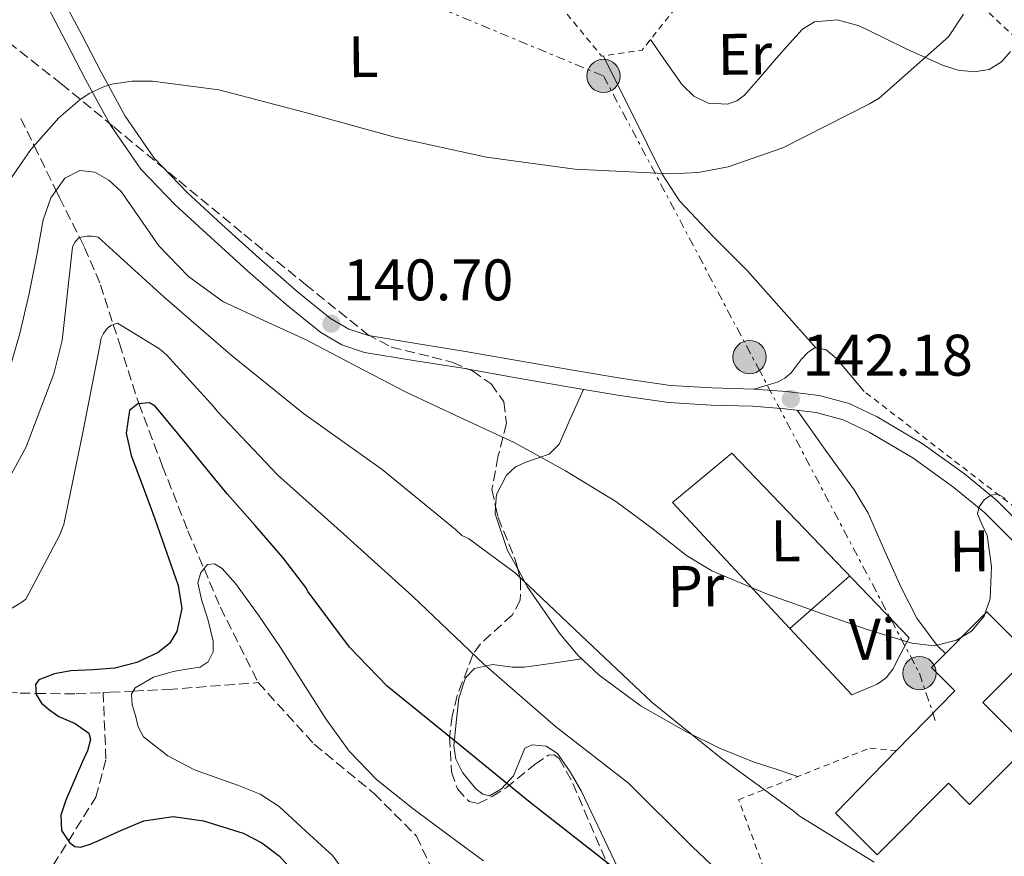
# Model space of a CAD drawing. Units: metres. Extents: x 619992 to 623418, y 4791957 to 4794305.
# Drawn here: x 620536 to 620705, y 4792943 to 4793086 of the extents above; entities that cross this region are included whole.
import ezdxf
from ezdxf.enums import TextEntityAlignment as Align

# ---------------------------------------------------------------- set-up
doc = ezdxf.new("R2010")
doc.units = ezdxf.units.M
doc.header["$MEASUREMENT"] = 0
for name, pattern in [('DGN Style 2', [1.7399219301090239, 1.043953158065414, -0.6959687720436097]), ('DGN Style 3', [2.435890702152634, 1.739921930109024, -0.6959687720436097]), ('DGN Style 7', [3.4798438602180486, 1.565929737098122, -0.6959687720436097, 0.5219765790327072, -0.6959687720436097])]:
    doc.linetypes.add(name, pattern=pattern)
for name, color, linetype, lineweight in [('Barranco lineal', 142, 'DGN Style 3', 13), ('Cauce permanente', 151, 'Continuous', 13), ('Cota de punto acotado terreno', 7, 'Continuous', 0), ('Curva de nivel directora', 30, 'Continuous', 30), ('Curva de nivel intermedia', 30, 'Continuous', 0), ('Edificio', 1, 'Continuous', 13), ('Etiqueta de uso rústico', 92, 'Continuous', 0), ('Línea de cambio de uso (parcela vista)', 92, 'Continuous', 0), ('Línea de pista pavimentada', 7, 'Continuous', 0), ('Línea eléctrica', 6, 'DGN Style 7', 0), ('Poste tendido eléctrico', 7, 'Continuous', 0), ('Punto acotado terreno (símbolo)', 7, 'Continuous', 0), ('Tela metálica o alambrada', 7, 'DGN Style 2', 0), ('Zona arbolada', 92, 'DGN Style 3', 0)]:
    doc.layers.add(name, color=color, linetype=linetype, lineweight=lineweight)
doc.styles.add('Style-Arial', font='arial.ttf')

# ---------------------------------------------------------------- blocks, each defined once
blk = doc.blocks.new('5PATER')
at = {"layer": 'Cauce permanente', "linetype": 'Continuous', "lineweight": 0}
h = blk.add_hatch(color=51, dxfattribs=at)
edge = h.paths.add_edge_path()
edge.add_ellipse((0, 0), major_axis=(-0.1095731443231308, -0.1110710700762829), ratio=0.9994222409660317, start_angle=0, end_angle=360)
blk = doc.blocks.new('5PELE')
at = {"layer": 'Edificio', "linetype": 'Continuous', "lineweight": 0}
h = blk.add_hatch(color=9, dxfattribs=at)
edge = h.paths.add_edge_path()
edge.add_arc((-2.000000476837158e-05, 0), 0.2850000000000001, 0, 360)
at = {"layer": 'Edificio', "color": 252, "linetype": 'Continuous', "lineweight": 0}
blk.add_circle((-2.000000476837158e-05, 0), 0.2850000000000001, dxfattribs=at)

msp = doc.modelspace()

# ---------------------------------------------------------------- linework, layer by layer
at = {"layer": 'Barranco lineal', "color": 142, "linetype": 'DGN Style 3', "lineweight": 13}
for points in [[(620536.25, 4793069.02, 145.0200000000041), (620538.5300000003, 4793064.350000001, 145), (620542.29, 4793056.67, 140), (620542.8799999999, 4793055.460000001, 139.2200000000012), (620546.2999999998, 4793048.680000001, 135), (620547.1699999999, 4793046.949999999, 134.1699999999983), (620549.8899999997, 4793040.57, 132.0200000000041), (620552.0800000001, 4793033.74, 130), (620553.1100000005, 4793030.52, 128.8099999999977), (620556.3200000003, 4793020.58, 125.1100000000006), (620556.4500000002, 4793020.24, 125), (620560.5099999999, 4793009.5, 122.3800000000047), (620564.8300000001, 4792998.5, 120.75), (620567.5999999996, 4792991.980000001, 120), (620570.4000000004, 4792985.4, 119.3399999999965), (620576.8700000001, 4792972.52, 118.3500000000058)], [(620448.4500000002, 4792984.100000001, 146.5200000000041), (620450.6100000005, 4792983.970000001, 145), (620463.1299999999, 4792983.230000001, 141.2700000000041), (620468.75, 4792982.49, 140), (620474.4600000001, 4792981.730000001, 137.75), (620481.4100000003, 4792980.65, 135.2700000000041), (620482.6299999999, 4792980.42, 135), (620492.0599999996, 4792978.630000001, 133.3000000000029), (620502.6900000004, 4792976.550000001, 131.4900000000052), (620511.2599999999, 4792974.890000001, 130), (620514.6799999997, 4792974.24, 129.3899999999994), (620526.6900000004, 4792971.939999999, 127.2100000000064), (620536.1299999999, 4792970.720000001, 125.5), (620538.8700000001, 4792970.680000001, 125), (620545.7000000002, 4792970.59, 122.8399999999965), (620550.3300000001, 4792970.810000001, 121.1699999999983)], [(620550.3300000001, 4792970.810000001, 121.1699999999983), (620551.5300000003, 4792970.869999999, 120.7400000000052), (620555.4800000006, 4792971.060000001, 120), (620561.4100000003, 4792971.34, 119.5399999999936), (620576.8700000001, 4792972.52, 118.3500000000058)], [(620576.8700000001, 4792972.52, 118.3500000000058), (620586.4500000002, 4792961.970000001, 117.5399999999936), (620596.7199999997, 4792953.539999999, 116.7100000000064), (620603.9699999997, 4792946.27, 115.8399999999965), (620607.1699999999, 4792939.41, 115), (620614.5599999996, 4792923.58, 112.179999999993), (620619.6900000004, 4792910.07, 110), (620619.8600000005, 4792909.609999999, 109.9499999999971), (620625.1900000004, 4792895.140000001, 108.2899999999936), (620632.3600000005, 4792882.189999999, 106.8000000000029), (620639.5199999996, 4792869.220000001, 105.3800000000047), (620641.4699999997, 4792865.74, 105), (620647.3200000003, 4792855.279999999, 103.9700000000012), (620655.1399999997, 4792841.380000001, 102.7899999999936), (620662.3499999996, 4792828.92, 101.7400000000052), (620670.1799999997, 4792816.869999999, 100.5200000000041), (620673.3200000003, 4792812.76, 100), (620679.1900000004, 4792805.07, 98.36999999999534), (620688.6100000005, 4792793.51, 95.19000000000233), (620689.3300000001, 4792792.619999999, 95), (620699.5700000003, 4792779.890000001, 92.41000000000349), (620711.0800000001, 4792766.689999999, 90.35000000000582)], [(620502.6399999997, 4792888.49, 139.2700000000041), (620509.0999999996, 4792895.850000001, 136.1999999999971), (620511.6200000001, 4792898.720000001, 135), (620515.5700000003, 4792903.210000001, 133.1600000000035), (620520.0199999996, 4792909.34, 131.1300000000047), (620522.75, 4792914.51, 130), (620525.3899999997, 4792919.52, 129.179999999993), (620530.7400000002, 4792929.77, 127.679999999993), (620541.79, 4792941.289999999, 125.6699999999983), (620544.3899999997, 4792945.430000001, 125), (620549.0899999999, 4792952.91, 123.75), (620550.8200000003, 4792959.460000001, 122.7799999999988), (620550.3300000001, 4792970.810000001, 121.1699999999983)]]:
    msp.add_polyline3d(points, dxfattribs=at)
at = {"layer": 'Curva de nivel directora', "color": 30, "linetype": 'Continuous', "lineweight": 30, "elevation": 125, "flags": 128}
msp.add_lwpolyline([(620638.109999999, 4792940.480000002), (620623.129999999, 4792952.220000001), (620611.3299999994, 4792961.880000002), (620598.9399999997, 4792971.900000002), (620592.4800000001, 4792978.59), (620585.4100000003, 4792988.060000002), (620584.99, 4792988.800000002), (620581.0699999996, 4792993.940000001), (620576.3299999987, 4792999.380000001), (620571.579999999, 4793004.83), (620568.11, 4793008.980000001), (620564.699999999, 4793013.180000002), (620561.980000001, 4793016.490000002), (620559.2599999986, 4793019.800000002), (620558.2599999994, 4793020.369999999), (620556.2799999992, 4793020.220000002), (620554.8399999996, 4793019.070000002), (620554.2499999995, 4793015.199999999), (620555.1599999992, 4793011.350000001), (620557.1699999988, 4793005.95), (620559.1600000003, 4793000.539999999), (620561.1999999988, 4792994.83), (620563.1999999993, 4792989.119999999), (620563.7800000004, 4792985.220000002), (620562.969999999, 4792981.28), (620561.6999999994, 4792979.210000001), (620559.7699999983, 4792977.660000003), (620556.1200000005, 4792975.940000001), (620552.3200000006, 4792975), (620548.5599999988, 4792974.730000001), (620544.7999999992, 4792974.52), (620542.0199999987, 4792974.039999999), (620539.3599999989, 4792972.99), (620538.7699999987, 4792972.190000001), (620538.8800000005, 4792970.460000004), (620539.77, 4792968.990000002), (620541.2199999985, 4792967.800000003), (620542.7499999995, 4792966.710000002), (620545.5399999992, 4792965.5), (620547.8999999994, 4792963.900000002), (620548.199999999, 4792962.78), (620547.6600000003, 4792960.869999999), (620546.8099999987, 4792959), (620545.3600000002, 4792955.730000001), (620543.9299999997, 4792952.440000001), (620543.0699999991, 4792949.86), (620543.1999999988, 4792947.230000002), (620544.5699999991, 4792945.150000001), (620545.51, 4792944.490000002), (620546.5299999992, 4792944.380000004), (620548.1099999995, 4792944.900000001), (620549.6899999997, 4792945.560000001), (620553.4899999995, 4792947.260000002), (620557.3099999995, 4792948.890000001), (620562.3299999997, 4792949.619999999), (620567.4900000007, 4792948.890000001), (620574.2999999991, 4792946.79), (620577.4899999987, 4792945.110000002), (620580.5099999985, 4792942.84), (620585.7900000003, 4792936.91)], dxfattribs=at)
at = {"layer": 'Curva de nivel intermedia', "color": 30, "linetype": 'Continuous', "lineweight": 0, "flags": 128}
for points, elevation in [([(620697.5300000013, 4793086.859999999), (620694.980000001, 4793082.939999999), (620683.11, 4793072.480000001), (620681.4800000006, 4793071.49), (620666.6600000013, 4793064), (620657.2900000014, 4793060.699999999), (620652.1300000004, 4793059.74), (620647.4900000001, 4793059.55), (620631.0400000014, 4793060.319999999), (620615.9100000015, 4793062.369999998), (620600.2600000007, 4793065.819999999), (620584.7100000007, 4793070.050000001), (620570.1200000015, 4793073.88), (620558.7900000014, 4793075.390000001), (620555.3, 4793075.359999999), (620551.8400000001, 4793074.880000001), (620550.3700000015, 4793074.430000001), (620547.9700000009, 4793073.279999998), (620546.3400000016, 4793072.189999999), (620542.7500000017, 4793069.079999999), (620537.9500000007, 4793063.71), (620529.3499999996, 4793051.289999999)], 145.0000000000003), ([(620704.7100000008, 4793004.02), (620703.400000001, 4793004.770000001), (620702.2300000021, 4793004.569999999), (620701.0600000008, 4793003.78), (620700.2100000014, 4793002.58), (620699.97, 4793001.38), (620700.7300000021, 4792999.52), (620701.6100000006, 4792997.66), (620702.3500000006, 4792992.359999998), (620702.0900000011, 4792986.88), (620701.100000001, 4792983.889999999), (620698.8900000004, 4792981.31), (620696.3700000013, 4792979.789999997), (620692.5100000012, 4792978.829999999), (620688.7100000014, 4792979.26), (620681.0500000013, 4792981.63), (620673.4100000015, 4792984.289999999), (620663.8499999995, 4792987.720000001), (620654.4999999997, 4792991.649999999), (620650.1700000003, 4792994.279999998), (620644.1799999998, 4792999.01), (620638.050000001, 4793003.519999999), (620629.4600000011, 4793008.730000001), (620620.6400000011, 4793013.57), (620611.4099999998, 4793017.869999998), (620602.1800000007, 4793022.17), (620593.62, 4793026.63), (620585.0900000005, 4793031.13), (620577.9500000014, 4793034.390000001), (620570.7899999999, 4793037.689999999), (620564.9500000017, 4793041.970000001), (620559.88, 4793047.23), (620556.6700000003, 4793051.81), (620553.4400000004, 4793056.51), (620551.3100000003, 4793058.439999999), (620548.9299999998, 4793059.839999998), (620546.3200000013, 4793060.119999997), (620543.8100000012, 4793058.810000001), (620541.3900000006, 4793055.399999999), (620540.1000000008, 4793051.640000001), (620538.9100000019, 4793045.33), (620537.7000000003, 4793039.039999999), (620536.0599999996, 4793032.23), (620534.1500000008, 4793025.470000001)], 140), ([(620682.2500000016, 4792941.820000002), (620669.4100000006, 4792949.76), (620668.55, 4792950.5), (620656.1000000001, 4792959.579999999), (620644.2600000004, 4792969.119999999), (620632.13, 4792980.57), (620620.9000000004, 4792991.23), (620612.8700000016, 4792997.15), (620611.7200000006, 4792997.689999999), (620610.6000000007, 4792998.689999999), (620598.0800000015, 4793008.960000001), (620584.61, 4793018.559999999), (620572.2000000003, 4793028.57), (620560.7699999996, 4793038.460000001), (620549.4700000007, 4793048.699999998), (620548.4200000003, 4793048.890000001), (620547.5900000009, 4793048.890000001), (620546.240000001, 4793048.67), (620545.51, 4793047.869999999), (620545.0899999999, 4793046.999999999), (620544.9900000015, 4793045.949999999), (620543.2999999993, 4793031), (620541.9200000003, 4793025.339999998), (620537.1600000015, 4793012.859999999), (620532.7699999994, 4793004.73)], 135.0000000000003), ([(620663.370000001, 4792932.86), (620651.1400000001, 4792944.480000001), (620640.2300000002, 4792955.33), (620627.7500000012, 4792964.99), (620615.4900000013, 4792975.65), (620603.2699999993, 4792987.289999999), (620591.49, 4792997.949999998), (620580.1599999998, 4793008.060000001), (620569.8300000011, 4793018.939999999), (620569.2800000012, 4793019.71), (620561.1600000008, 4793028.600000001), (620559.9699999995, 4793029.599999999), (620552.7699999999, 4793033.98), (620551.65, 4793033.600000001), (620551.0100000007, 4793033.079999999), (620550.3700000015, 4793032.220000001), (620550.0200000006, 4793031.449999999), (620549.8000000016, 4793030.460000001), (620546.850000001, 4793015.289999999), (620543.5900000001, 4792999.550000001), (620542.8800000015, 4792997.66), (620537.0900000001, 4792986.810000001), (620536.4500000008, 4792986.300000001), (620528.9299999995, 4792981.789999999)], 130.0000000000003), ([(620615.4100000008, 4792942.039999997), (620609.5900000005, 4792946.289999999), (620603.3099999996, 4792950.980000001), (620597.1800000007, 4792955.890000002), (620592.450000001, 4792960.789999999), (620588.4400000012, 4792966.32), (620584.5499999997, 4792972.430000001), (620580.6900000017, 4792978.55), (620576.9299999999, 4792984.05), (620572.9800000003, 4792989.460000002), (620570.6900000017, 4792992.060000001), (620569.3900000006, 4792992.859999998), (620568.2100000004, 4792992.720000001), (620567.0700000006, 4792991.350000001), (620566.5499999998, 4792989.59), (620567.2400000005, 4792986.490000002), (620568.2500000007, 4792983.38), (620569.1700000016, 4792979.619999997), (620569.1900000017, 4792977.760000001), (620568.3100000012, 4792976.079999999), (620566.9299999997, 4792975.179999999), (620564.6100000018, 4792974.79), (620562.2900000017, 4792974.42), (620558.9300000002, 4792973.429999999), (620555.8000000007, 4792971.630000002), (620555.2100000007, 4792970.569999999), (620555.3300000014, 4792968.71), (620555.8600000012, 4792966.869999998), (620556.3200000017, 4792964.970000001), (620557.2699999993, 4792963.220000001), (620561.42, 4792959.970000001), (620565.9400000018, 4792957.619999999), (620573.5100000001, 4792954.900000001), (620577.2000000004, 4792953.459999999), (620580.4400000013, 4792951.32), (620585.0200000014, 4792947.100000001), (620589.6100000001, 4792942.889999999), (620595.5100000009, 4792934.8)], 120.0000000000003)]:
    msp.add_lwpolyline(points, dxfattribs=dict(at, elevation=elevation))
at = {"layer": 'Edificio', "color": 1, "linetype": 'Continuous', "lineweight": 13}
msp.add_polyline3d([(620708.4600000001, 4792961.52, 143.8800000000047), (620698.5499999998, 4792951.66, 143.070000000007), (620694.9900000002, 4792955.34, 141.8999999999942), (620682.7800000003, 4792943.060000001, 140.4799999999959), (620675.6299999999, 4792950.189999999, 140.2299999999959), (620686.0599999996, 4792960.890000001, 142.9799999999959), (620696.0499999998, 4792971.119999999, 145.6100000000006), (620692.0499999998, 4792975.109999999, 145.2700000000041), (620701.5599999996, 4792984.619999999, 144.8999999999942), (620704.6600000003, 4792981.5, 144.4700000000012), (620708.9299999997, 4792977.210000001, 143.8699999999953), (620708.1900000004, 4792976.480000001, 143.8999999999942), (620700.8600000005, 4792969.140000001, 144.2200000000012)], close=True, dxfattribs=at)
at = {"layer": 'Edificio', "color": 51, "linetype": 'Continuous', "lineweight": 13}
for points in [[(620686.0599999996, 4792960.890000001, 142.9799999999959), (620696.0499999998, 4792971.119999999, 145.6100000000006), (620692.0499999998, 4792975.109999999, 145.2700000000041), (620701.5599999996, 4792984.619999999, 144.8999999999942), (620704.6600000003, 4792981.5, 144.4700000000012)], [(620708.1900000004, 4792976.480000001, 143.8999999999942), (620700.8600000005, 4792969.140000001, 144.2200000000012), (620708.4600000001, 4792961.52, 143.8800000000047), (620698.5499999998, 4792951.66, 143.070000000007), (620694.9900000002, 4792955.34, 141.8999999999942), (620682.7800000003, 4792943.060000001, 140.4799999999959), (620675.6299999999, 4792950.189999999, 140.2299999999959), (620686.0599999996, 4792960.890000001, 142.9799999999959)]]:
    msp.add_polyline3d(points, dxfattribs=at)
at = {"layer": 'Línea de cambio de uso (parcela vista)', "color": 92, "linetype": 'Continuous', "lineweight": 0, "extrusion": (0.05704876144128171, -0.06448990824899471, 0.996286349676664), "elevation": -273550.3810522966, "flags": 128}
msp.add_lwpolyline([(3640617.646534391, 3166929.432067235), (3640617.646534391, 3166929.425098734)], dxfattribs=at)
at = {"layer": 'Línea de cambio de uso (parcela vista)', "color": 92, "linetype": 'Continuous', "lineweight": 0, "extrusion": (-0.1046329707008699, 0.00169296072216116, 0.9945094646740694), "elevation": -56689.02826094891, "flags": 128}
msp.add_lwpolyline([(-4802395.598467787, 540079.3688854985), (-4802400.169836272, 540084.4325919786), (-4802404.731918916, 540089.4972540553)], dxfattribs=at)
at = {"layer": 'Línea de cambio de uso (parcela vista)', "color": 92, "linetype": 'Continuous', "lineweight": 0}
for points in [[(620644.0099999999, 4793082.529999999, 147.3999999999942), (620646.7000000002, 4793078.640000001, 147.3699999999953), (620649.3899999997, 4793074.74, 147.3399999999965), (620651.4199999999, 4793072.83, 147.2899999999936), (620653.8700000001, 4793071.600000001, 147.2100000000064), (620657.1399999997, 4793071.449999999, 146.7899999999936), (620658.7599999999, 4793072.02, 146.5200000000041), (620660.0800000001, 4793073.01, 146.3800000000047), (620662.8499999996, 4793076.17, 146.2799999999988), (620665.5800000001, 4793079.34, 146.25), (620667.7599999999, 4793081.82, 146.2599999999948), (620670, 4793084.27, 146.25), (620672.0599999996, 4793085.550000001, 146.1900000000023), (620675.9199999999, 4793085.880000001, 146.0899999999965), (620679.6699999999, 4793084.850000001, 145.9900000000052), (620683.8200000003, 4793082.83, 145.8999999999942), (620687.9900000002, 4793080.82, 145.8000000000029), (620690.9500000002, 4793079.460000001, 145.6900000000023), (620693.9400000004, 4793078.130000001, 145.5399999999936), (620696.6299999999, 4793077.279999999, 145.3600000000006), (620699.3799999999, 4793076.980000001, 145.1600000000035), (620701.9199999999, 4793077.380000001, 145.179999999993), (620704.0499999998, 4793078.710000001, 144.9700000000012), (620705.5700000003, 4793080.460000001, 144.3800000000047)], [(620635.9000000004, 4793079.699999999, 147.3999999999942), (620640.9500000002, 4793069.600000001, 146.6600000000035), (620646, 4793059.5, 145.929999999993), (620648.9699999997, 4793054.930000001, 145.7100000000064), (620654.6600000003, 4793048.890000001, 145.6100000000006), (620660.5300000003, 4793042.99, 145.2200000000012), (620666.4000000004, 4793036.390000001, 144.4199999999983), (620672.2554000001, 4793029.7952, 143.6205999999947)], [(620672.2554000001, 4793029.7952, 143.6208000000042), (620672.1799999997, 4793029.810000001, 143.6199999999953), (620670.9199999999, 4793028.980000001, 143.6199999999953), (620669.75, 4793027.76, 143.6199999999953), (620668.9299999997, 4793026.619999999, 143.5800000000017), (620668.0800000001, 4793025.52, 143.5), (620666.9600000001, 4793024.57, 143.5099999999948), (620665.7100000001, 4793023.92, 143.3699999999953), (620663.7199999997, 4793023.310000001, 142.7899999999936), (620661.7199999997, 4793022.699999999, 142.2200000000012)], [(620680.5599999996, 4793022.32, 143.2400000000052), (620678.1600000003, 4793025.17, 143.4600000000064), (620675.7599999999, 4793028.02, 143.6199999999953), (620674.0599999996, 4793029.439999999, 143.6399999999994), (620672.2554000001, 4793029.7952, 143.6208000000042)], [(620632.5199999996, 4793022.67, 142.3699999999953), (620630.4299999997, 4793017.99, 141.2400000000052), (620628.3399999999, 4793013.300000001, 140.1000000000058), (620626.6500000004, 4793011.58, 139.5299999999988), (620622.8099999996, 4793010.25, 138.6600000000035), (620620.9000000004, 4793009.4, 138.2299999999959), (620619.3799999999, 4793007.980000001, 137.8000000000029), (620617.6600000003, 4793004.699999999, 137.179999999993), (620617.4948000005, 4793002.6744, 136.892399999997)], [(620669.0599999996, 4793019.119999999, 142.1699999999983), (620673.9500000002, 4793012.300000001, 142.2599999999948), (620678.8300000001, 4793005.49, 142.3399999999965), (620681.2100000001, 4793001.52, 142.320000000007), (620684.0199999996, 4792995.140000001, 142.0800000000017), (620686.9000000004, 4792988.789999999, 141.6999999999971), (620689.5800000001, 4792983.529999999, 140.8899999999994), (620693.04, 4792978.869999999, 140.2299999999959), (620694.4699999997, 4792977.52, 140.2200000000012)], [(620667.8508000001, 4792981.7707, 139.7311999999947), (620663.0899999999, 4792986.869999999, 139.8800000000047), (620647.7300000006, 4793003.310000001, 140.3600000000006), (620652.8200000003, 4793007.539999999, 141.1300000000047), (620657.9100000003, 4793011.76, 141.8999999999942), (620673.0700000003, 4792995.949999999, 141.0599999999977), (620688.2400000002, 4792980.15, 140.2299999999959), (620686.8300000001, 4792977.49, 140.070000000007), (620685.4299999997, 4792974.83, 139.9100000000035), (620684.3200000003, 4792973.33, 139.7100000000064), (620682.7999999998, 4792972.27, 139.5299999999988), (620680.6299999999, 4792971.350000001, 139.4600000000064), (620678.4500000002, 4792970.42, 139.3999999999942), (620667.8508000001, 4792981.7707, 139.7311999999947)], [(620617.4948000005, 4793002.6744, 136.892399999997), (620617.3899999997, 4793001.390000001, 136.7100000000064), (620619.5099999999, 4792995.140000001, 135.9700000000012), (620621.2649999997, 4792991.9509, 135.6904000000068)], [(620621.2649999997, 4792991.9509, 135.6904000000068), (620622.9000000004, 4792988.980000001, 135.429999999993), (620628.5199999996, 4792980.83, 134.9400000000023), (620631.6299999999, 4792977.180000001, 134.820000000007), (620635.1900000004, 4792973.810000001, 134.7899999999936), (620642.3700000001, 4792968.5, 135.0299999999988), (620650.0300000003, 4792964.140000001, 135.5599999999977), (620655.7999999998, 4792961.289999999, 136.4700000000012), (620661.75, 4792958.9, 137.0299999999988), (620665.4900000002, 4792957.689999999, 136.8600000000006), (620669.2300000006, 4792956.49, 136.679999999993)], [(620632.25, 4792976.59, 134.820000000007), (620627.3200000003, 4792975.869999999, 131.9600000000064), (620622.3899999997, 4792975.15, 129.1000000000058), (620620.3499999996, 4792975.180000001, 128.3800000000047), (620616.9699999997, 4792975.59, 128.0899999999965), (620613.8700000001, 4792974.960000001, 127.75), (620612.3099999996, 4792973.310000001, 127.1300000000047), (620611.2100000001, 4792969.880000001, 126.0800000000017), (620610.7999999998, 4792966.189999999, 125.1900000000023), (620610.3499999996, 4792961.680000001, 124.5200000000041), (620610.6699999999, 4792959.41, 124.3099999999977), (620611.8300000001, 4792957.17, 124.1699999999983), (620614.1299999999, 4792954.369999999, 124.0299999999988), (620615.2800000003, 4792953.449999999, 124.0800000000017), (620616.4299999997, 4792953.140000001, 124.3000000000029), (620618.4900000002, 4792954.369999999, 124.8899999999994), (620620.5300000003, 4792956.59, 125.5099999999948), (620621.5800000001, 4792959.08, 126.1199999999953), (620622.5099999999, 4792961.33, 126.7299999999959), (620623.75, 4792961.880000001, 127.0500000000029), (620626.1399999997, 4792961.66, 127.5099999999948), (620628.0800000001, 4792960.369999999, 127.8800000000047), (620630.25, 4792957.279999999, 128.0599999999977), (620632.1100000005, 4792954.029999999, 127.75), (620640.1200000001, 4792937.27, 125.5899999999965)]]:
    msp.add_polyline3d(points, dxfattribs=at)
at = {"layer": 'Línea de pista pavimentada', "color": 7, "linetype": 'Continuous', "lineweight": 0}
for points in [[(620708.2699999993, 4792998.640000002, 139.9100000000036), (620703.1900000009, 4793003.710000001, 140.3500000000059), (620697.7100000002, 4793008.240000002, 140.8099999999977), (620690.4699999982, 4793013.4, 141.5700000000069), (620682.7999999993, 4793017.970000002, 142.0899999999965), (620677.9600000001, 4793020.230000001, 142.1199999999954), (620672.8799999995, 4793021.619999999, 142.1499999999943), (620667.2899999993, 4793022.28, 142.179999999993), (620661.6799999991, 4793022.700000001, 142.2200000000013), (620654.5399999977, 4793022.910000001, 142.1699999999984), (620647.4099999998, 4793023.34, 142.0899999999965), (620639.1999999998, 4793024.529999999, 142.25), (620631.0199999991, 4793025.900000001, 142.4100000000034), (620621.5199999996, 4793027.570000002, 142.1499999999943), (620612.02, 4793029.230000002, 141.8999999999942), (620603.8900000007, 4793030.500000002, 141.9100000000035), (620595.7600000014, 4793031.86, 141.9600000000065), (620592.3799999995, 4793032.980000001, 142), (620589.2600000014, 4793034.800000002, 142.0399999999936), (620583.5399999993, 4793039.410000001, 142.1499999999943), (620577.0300000005, 4793045.080000003, 142.3399999999964), (620570.6700000014, 4793050.859999999, 142.7899999999936), (620564.699999999, 4793056.330000001, 143.4700000000012), (620559.0899999987, 4793062.189999999, 144.1999999999972), (620554.1000000021, 4793069.390000002, 144.8999999999943), (620549.9299999991, 4793077.040000003, 145.8000000000029), (620546.6700000024, 4793083.280000002, 146.7599999999948), (620543.409999999, 4793089.52, 147.7200000000013)], [(620540.8000000005, 4793088.16, 147.7200000000013), (620544.0700000006, 4793081.92, 146.7599999999948), (620547.3399999985, 4793075.660000001, 145.8000000000029), (620551.6000000008, 4793067.84, 144.8999999999943), (620556.7999999999, 4793060.33, 144.1999999999972), (620562.6499999971, 4793054.230000001, 143.4700000000012), (620568.6900000012, 4793048.689999999, 142.7899999999936), (620575.079999997, 4793042.880000004, 142.3399999999964), (620581.6499999984, 4793037.16, 142.1499999999943), (620587.5899999995, 4793032.37, 142.0399999999936), (620591.1599999992, 4793030.290000002, 142), (620595.0500000005, 4793029, 141.9600000000065), (620603.4200000013, 4793027.600000001, 141.9100000000035), (620611.5399999995, 4793026.330000001, 141.8999999999942), (620621.0100000021, 4793024.67, 142.1499999999943), (620630.5300000019, 4793023.010000002, 142.4100000000034), (620638.7500000006, 4793021.630000004, 142.25), (620647.1099999979, 4793020.420000001, 142.0899999999965), (620654.3999999991, 4793019.970000002, 142.1699999999984), (620661.5300000015, 4793019.770000001, 142.2200000000013), (620666.9999999988, 4793019.359999999, 142.179999999993), (620672.3200000008, 4793018.730000001, 142.1499999999943), (620676.9499999998, 4793017.460000002, 142.1199999999954), (620681.4299999991, 4793015.369999999, 142.0899999999965), (620688.87, 4793010.939999999, 141.5700000000069), (620695.920000002, 4793005.91, 140.8099999999977), (620701.2100000004, 4793001.540000003, 140.3500000000059), (620706.0599999987, 4792996.699999999, 139.9100000000036)]]:
    msp.add_polyline3d(points, dxfattribs=at)
at = {"layer": 'Línea eléctrica', "color": 6, "linetype": 'DGN Style 7', "lineweight": 0}
msp.add_polyline3d([(620252.4499999993, 4793247.000000001, 177.7299999999959), (620322.4999999999, 4793215.100000001, 185.5399999999936), (620402.250000001, 4793180.41, 181.6600000000035), (620470.4100000006, 4793149.180000001, 165.2899999999936), (620553.9899999986, 4793110.29, 147.6300000000047), (620635.9500000004, 4793076.269999999, 147.0399999999936), (620662.3999999993, 4793026.359999999, 142.8000000000029), (620689.9999999994, 4792974.140000001, 139.7899999999936), (620692.8999999983, 4792965.510000001, 138.6300000000047)], dxfattribs=at)
at = {"layer": 'Tela metálica o alambrada', "color": 7, "linetype": 'DGN Style 2', "lineweight": 0, "elevation": 147.3999999999942, "flags": 128}
msp.add_lwpolyline([(620648.2199999997, 4793087.82), (620642.54, 4793080.689999999), (620635.6299999999, 4793079.66), (620627.8899999997, 4793089.07), (620628.2999999998, 4793103.539999999)], dxfattribs=at)
at = {"layer": 'Tela metálica o alambrada', "color": 7, "linetype": 'DGN Style 2', "lineweight": 0}
for points in [[(620685.3600000005, 4793102.449999999, 146.7599999999948), (620756.7199999997, 4793036.02, 137.0299999999988), (620798.7699999996, 4793034.039999999, 127.0500000000029), (620809.7199999997, 4793017.59, 127.75), (620812.9800000006, 4793004.08, 129.0299999999988), (620812.9199999999, 4792991.480000001, 129.6100000000006), (620809.5300000003, 4792984.050000001, 130.3099999999977), (620802.6100000005, 4792979.32, 130.6999999999971), (620781.5599999996, 4792978.480000001, 132.6199999999953), (620739, 4792980.210000001, 138.1199999999953), (620723.0599999996, 4792989.619999999, 139.9799999999959), (620680.5599999996, 4793022.32, 143.2400000000052)], [(620723.5099999999, 4792949.74, 135.3600000000006), (620693.4900000002, 4792920.109999999, 133), (620683.9600000001, 4792916.470000001, 131.6600000000035), (620674.7400000002, 4792922.100000001, 131.7799999999988), (620665.8399999999, 4792934.189999999, 131.9799999999959), (620659.0599999996, 4792952.5, 135.179999999993), (620681.5899999999, 4792961.33, 138.5), (620686.0599999996, 4792960.890000001, 138.5)]]:
    msp.add_polyline3d(points, dxfattribs=at)
at = {"layer": 'Zona arbolada', "color": 92, "linetype": 'DGN Style 3', "lineweight": 0}
for points in [[(620534.1600000003, 4793082.02, 154.0599999999977), (620543.1699999999, 4793074.939999999, 152.7100000000064), (620552.1500000004, 4793067.560000001, 151.3699999999953), (620563.2800000003, 4793058.369999999, 150.9400000000023), (620574.4199999999, 4793049.189999999, 150.4700000000012), (620584.9600000001, 4793040.59, 149.3899999999994), (620595.54, 4793032.100000001, 148.1699999999983), (620599.6399999997, 4793029.91, 147.7200000000012), (620606.6200000001, 4793028.199999999, 146.9900000000052), (620610.1600000003, 4793027.279999999, 146.5500000000029), (620613.5199999996, 4793025.83, 146.0599999999977), (620616.7199999997, 4793023.600000001, 145.2599999999948), (620618.9000000004, 4793020.52, 144.3899999999994), (620619.3399999999, 4793016.810000001, 143.7200000000012), (620617.8899999997, 4793011.15, 142.7799999999988), (620616.8499999996, 4793005.539999999, 141.7700000000041), (620617.9299999997, 4793000.74, 140.7299999999959), (620620.8300000001, 4792993.58, 138.9799999999959), (620621.7699999996, 4792990.060000001, 138.1100000000006), (620621.7199999997, 4792986.600000001, 137.2899999999936), (620620.3399999999, 4792984.039999999, 136.75), (620616.6900000004, 4792980.800000001, 136.1699999999983), (620614.8899999997, 4792979.130000001, 135.8500000000058), (620613.5899999999, 4792977.25, 135.429999999993), (620610.9199999999, 4792970.32, 132.6699999999983), (620610.0599999996, 4792966.779999999, 131.0299999999988), (620609.6200000001, 4792963.24, 129.7400000000052), (620609.9400000004, 4792957.24, 128.4799999999959), (620610.9699999997, 4792954.359999999, 128.0899999999965), (620612.9500000002, 4792952.17, 127.9400000000023), (620614.4800000006, 4792951.850000001, 127.9499999999971), (620616.9100000003, 4792953.029999999, 128.0099999999948), (620619.2800000003, 4792954.529999999, 128.1399999999994), (620624.2400000002, 4792958.58, 128.5399999999936), (620626.54, 4792960.09, 128.75), (620627.5300000003, 4792960.15, 128.8300000000017), (620628.3700000001, 4792959.529999999, 128.8999999999942), (620630.7300000006, 4792955.27, 129.0500000000029), (620632.6600000003, 4792950.689999999, 128.9700000000012), (620639.9800000006, 4792933.779999999, 128)], [(620534.1600000003, 4793082.02, 154.0599999999977), (620543.1699999999, 4793074.939999999, 152.7100000000064), (620552.1500000004, 4793067.560000001, 151.3699999999953), (620563.2800000003, 4793058.369999999, 150.9400000000023), (620574.4199999999, 4793049.189999999, 150.4700000000012), (620584.9600000001, 4793040.59, 149.3899999999994), (620595.54, 4793032.100000001, 148.1699999999983), (620599.6399999997, 4793029.91, 147.7200000000012), (620606.6200000001, 4793028.199999999, 146.9900000000052), (620610.1600000003, 4793027.279999999, 146.5500000000029), (620613.5199999996, 4793025.83, 146.0599999999977), (620616.7199999997, 4793023.600000001, 145.2599999999948), (620618.9000000004, 4793020.52, 144.3899999999994), (620619.3399999999, 4793016.810000001, 143.7200000000012), (620617.8899999997, 4793011.15, 142.7799999999988), (620616.8499999996, 4793005.539999999, 141.7700000000041), (620617.4948000005, 4793002.6744, 141.1490999999951)], [(620617.4948000005, 4793002.6744, 141.1490999999951), (620617.9299999997, 4793000.74, 140.7299999999959), (620620.8300000001, 4792993.58, 138.9799999999959), (620621.2649999997, 4792991.9509, 138.5773999999947)], [(620621.2649999997, 4792991.9509, 138.5773999999947), (620621.7699999996, 4792990.060000001, 138.1100000000006), (620621.7199999997, 4792986.600000001, 137.2899999999936), (620620.3399999999, 4792984.039999999, 136.75), (620616.6900000004, 4792980.800000001, 136.1699999999983), (620614.8899999997, 4792979.130000001, 135.8500000000058), (620613.5899999999, 4792977.25, 135.429999999993), (620610.9199999999, 4792970.32, 132.6699999999983), (620610.0599999996, 4792966.779999999, 131.0299999999988), (620609.6200000001, 4792963.24, 129.7400000000052), (620609.9400000004, 4792957.24, 128.4799999999959), (620610.9699999997, 4792954.359999999, 128.0899999999965), (620612.9500000002, 4792952.17, 127.9400000000023), (620614.4800000006, 4792951.850000001, 127.9499999999971), (620616.9100000003, 4792953.029999999, 128.0099999999948), (620619.2800000003, 4792954.529999999, 128.1399999999994), (620624.2400000002, 4792958.58, 128.5399999999936), (620626.54, 4792960.09, 128.75), (620627.5300000003, 4792960.15, 128.8300000000017), (620628.3700000001, 4792959.529999999, 128.8999999999942), (620630.7300000006, 4792955.27, 129.0500000000029), (620632.6600000003, 4792950.689999999, 128.9700000000012), (620639.9800000006, 4792933.779999999, 128)]]:
    msp.add_polyline3d(points, dxfattribs=at)

# ---------------------------------------------------------------- block references
at = {"layer": 'Poste tendido eléctrico', "color": 7, "linetype": 'Continuous', "lineweight": 0, "xscale": 10, "yscale": 10, "zscale": 10}
for p in [(620635.9500000004, 4793076.269999999, 147.0399999999936), (620660.9499999987, 4793028.180000001, 143.070000000007), (620689.9999999994, 4792974.140000001, 139.7899999999936)]:
    msp.add_blockref('5PELE', p, dxfattribs=at)
at = {"layer": 'Punto acotado terreno (símbolo)', "color": 7, "linetype": 'Continuous', "lineweight": 0, "xscale": 10, "yscale": 10, "zscale": 10}
for p in [(620589.3799999978, 4793033.890000002, 140.6999999999976), (620668.0100000014, 4793021.02, 142.179999999993)]:
    msp.add_blockref('5PATER', p, dxfattribs=at)

# ---------------------------------------------------------------- texts
at = {"layer": 'Cota de punto acotado terreno', "color": 7, "linetype": 'Continuous', "lineweight": 0, "style": 'Style-Arial'}
for s, p in [('140.70', (620591.370000002, 4793037.890000001, 140.6999999999971)), ('142.18', (620669.9899999977, 4793025.020000001, 142.179999999993))]:
    msp.add_text(s, height=7.000000000000002, dxfattribs=at).set_placement(p)
at = {"layer": 'Etiqueta de uso rústico', "color": 92, "linetype": 'Continuous', "lineweight": 0, "style": 'Style-Arial'}
for s, p in [('L', (620594.8452677121, 4793079.5737044, 145.6499999999942)), ('Er', (620660.1390782704, 4793079.991851435, 146.7799999999988)), ('L', (620667.1052677133, 4792996.763704401, 140.8300000000017)), ('H', (620698.5655049152, 4792995.031447079, 140.429999999993)), ('Pr', (620651.7790782708, 4792989.011851436, 138.820000000007)), ('Vi', (620682.0025747966, 4792979.927778699, 139.8699999999953))]:
    msp.add_text(s, height=7.000000000000002, rotation=0.5885000000000001, dxfattribs=at).set_placement(p, align=Align.MIDDLE_CENTER)

doc.saveas('drawing.dxf')
